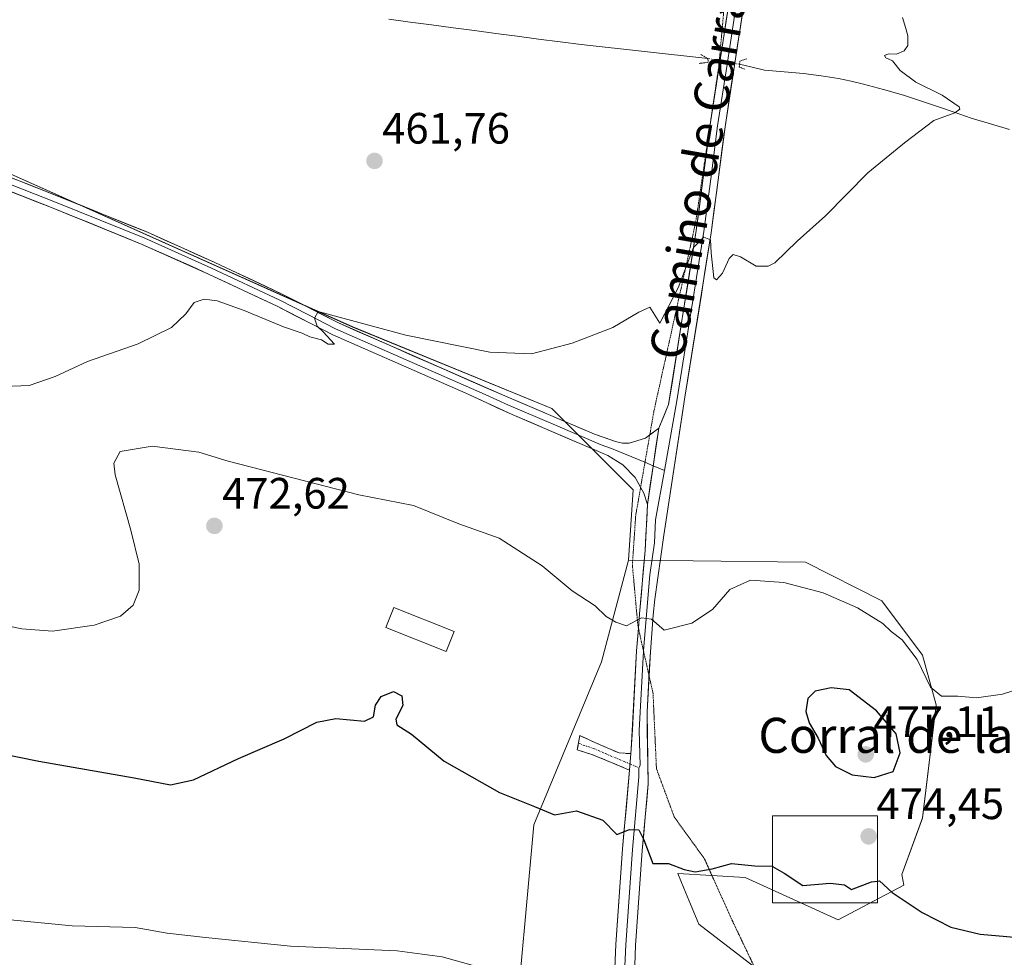
# Model space of a CAD drawing. Units: metres. Extents: x 566711 to 570160, y 4707932 to 4710279.
# Drawn here: x 567244 to 567469, y 4708145 to 4708359 of the extents above; entities that cross this region are included whole.
import ezdxf
from ezdxf.enums import TextEntityAlignment as Align

# ---------------------------------------------------------------- set-up
doc = ezdxf.new("R2010")
doc.units = ezdxf.units.M
doc.header["$MEASUREMENT"] = 0
for name, pattern in [('TRAZO_Y_PUNTO', [1, 0.5, -0.25, 0, -0.25]), ('TRAZOS2', [0.375, 0.25, -0.125]), ('TRAZOSX2', [1.5, 1, -0.5])]:
    doc.linetypes.add(name, pattern=pattern)
for name, color, linetype, lineweight in [('Camino', 19, 'TRAZOSX2', 0), ('Camino Cxs', 19, 'Continuous', 0), ('Camino eje', 19, 'TRAZO_Y_PUNTO', 0), ('Carátula', 7, 'Continuous', 5), ('Corriente natural lineal', 142, 'Continuous', 13), ('Corriente natural lineal oculto', 19, 'TRAZO_Y_PUNTO', 13), ('Cultivos herbáceos CxS', 92, 'Continuous', 0), ('Curva de nivel maestra', 36, 'Continuous', 30), ('Curva de nivel normal', 36, 'Continuous', 0), ('Edificación industrial', 135, 'Continuous', 13), ('Edificación industrial Cxs', 135, 'Continuous', 13), ('Layer 0', 7, 'Continuous', 0), ('Matorral CxS', 135, 'Continuous', 0), ('Pastizal CxS', 92, 'Continuous', 0), ('Puente lineal', 2, 'TRAZOS2', 0), ('Punto de cota en terreno', 7, 'Continuous', 0), ('Rótulo de punto de cota en terreno', 19, 'Continuous', 0), ('Texto cartográfico', 19, 'Continuous', 0), ('Vía pecuaria eje', 92, 'TRAZOS2', 0)]:
    doc.layers.add(name, color=color, linetype=linetype, lineweight=lineweight)
doc.styles.add('Arial', font='txt', dxfattribs={"height": 0.2})

# ---------------------------------------------------------------- blocks, each defined once
blk = doc.blocks.new('*U151')
at = {"layer": 'Cultivos herbáceos CxS', "color": 92, "linetype": 'Continuous', "lineweight": 0}
blk.add_polyline3d([(567476.2453, 4708114.1041, 479.0514), (567448.0819, 4708121.4265, 479.9895), (567423.0089, 4708131.0697, 479.117), (567411.4367, 4708142.6427, 477.6209), (567398.9001, 4708152.2869, 476.4446), (567395.4901, 4708160.4717, 475.8483), (567394.0783, 4708163.8597, 475.5467), (567409.5087, 4708162.8947, 475.5538), (567430.7241, 4708153.2507, 476.3775), (567445.6873, 4708161.1525, 474.7885), (567445.2427, 4708163.5807, 474.6158), (567449.9447, 4708176.4927, 473.2411), (567453.0401, 4708202.2995, 470.3313), (567449.9455, 4708213.6557, 469.715), (567440.6597, 4708226.0423, 469.0777), (567423.2653, 4708234.8715, 468.5826), (567397.6319, 4708235.1649, 468.8074), (567382.8831, 4708235.3335, 468.9471), (567383.9133, 4708251.3347, 467.7332), (567365.3433, 4708269.9157, 466.7259), (567319.9463, 4708288.4975, 465.3042), (567234.3123, 4708326.6917, 461.0412)], dxfattribs=at)
blk = doc.blocks.new('*U154')
at = {"layer": 'Matorral CxS', "color": 135, "linetype": 'Continuous', "lineweight": 0}
blk.add_polyline3d([(567356.58, 4708124.02, 482.38), (567361.21, 4708174.95, 475.66), (567376.69, 4708212.11, 471.53), (567382.88, 4708235.33, 468.95), (567397.63, 4708235.16, 468.81), (567423.27, 4708234.87, 468.58), (567440.66, 4708226.04, 469.08), (567449.95, 4708213.66, 469.71), (567453.04, 4708202.3, 470.33), (567449.94, 4708176.49, 473.24), (567445.24, 4708163.58, 474.62), (567445.69, 4708161.15, 474.79), (567430.72, 4708153.25, 476.38), (567409.51, 4708162.89, 475.55), (567394.08, 4708163.86, 475.55), (567395.49, 4708160.47, 475.85), (567398.9, 4708152.29, 476.44), (567411.44, 4708142.64, 477.62)], dxfattribs=at)
blk = doc.blocks.new('*U157')
at = {"layer": 'Cultivos herbáceos CxS', "color": 92, "linetype": 'Continuous', "lineweight": 0}
blk.add_polyline3d([(567382.88, 4708235.33, 468.95), (567397.63, 4708235.16, 468.81), (567423.27, 4708234.87, 468.58), (567440.66, 4708226.04, 469.08), (567449.95, 4708213.66, 469.71), (567453.04, 4708202.3, 470.33), (567449.94, 4708176.49, 473.24), (567445.24, 4708163.58, 474.62), (567445.69, 4708161.15, 474.79), (567430.72, 4708153.25, 476.38), (567409.51, 4708162.89, 475.55), (567394.08, 4708163.86, 475.55), (567395.49, 4708160.47, 475.85), (567398.9, 4708152.29, 476.44), (567411.44, 4708142.64, 477.62), (567423.01, 4708131.07, 479.12), (567448.08, 4708121.43, 479.99), (567476.25, 4708114.1, 479.05), (567476.02, 4708096.31, 481.15), (567468.51, 4708080.49, 483.5), (567464.39, 4708050.55, 486.64), (567448.91, 4708002.04, 491.65), (567449.94, 4707970.04, 493.1), (567445.75, 4707939.17, 496.42)], dxfattribs=at)
blk = doc.blocks.new('*U159')
at = {"layer": 'Matorral CxS', "color": 135, "linetype": 'Continuous', "lineweight": 0}
blk.add_polyline3d([(567382.88, 4708235.33, 468.95), (567376.69, 4708212.11, 471.53), (567361.21, 4708174.95, 475.66), (567356.58, 4708124.02, 482.38), (567353.28, 4708099.76, 485.2), (567342.13, 4708072.99, 490.46), (567341.01, 4708040.63, 493.6), (567341.01, 4708001.58, 499.25), (567337.66, 4707978.15, 503.75), (567304.19, 4707979.26, 508.39), (567274.19, 4707977.26, 508.35), (567293.59, 4707937.67, 515.73)], dxfattribs=at)
blk = doc.blocks.new('*U165')
at = {"layer": 'Matorral CxS', "color": 135, "linetype": 'Continuous', "lineweight": 0}
blk.add_polyline3d([(567382.88, 4708235.33, 468.95), (567397.63, 4708235.16, 468.81), (567423.27, 4708234.87, 468.58), (567440.66, 4708226.04, 469.08), (567449.95, 4708213.66, 469.71), (567453.04, 4708202.3, 470.33), (567449.94, 4708176.49, 473.24), (567445.24, 4708163.58, 474.62), (567445.69, 4708161.15, 474.79), (567430.72, 4708153.25, 476.38), (567409.51, 4708162.89, 475.55), (567394.08, 4708163.86, 475.55), (567395.49, 4708160.47, 475.85), (567398.9, 4708152.29, 476.44), (567411.44, 4708142.64, 477.62), (567423.01, 4708131.07, 479.12), (567448.08, 4708121.43, 479.99), (567476.25, 4708114.1, 479.05), (567476.02, 4708096.31, 481.15), (567468.51, 4708080.49, 483.5), (567464.39, 4708050.55, 486.64), (567448.91, 4708002.04, 491.65), (567449.94, 4707970.04, 493.1), (567445.75, 4707939.17, 496.42)], dxfattribs=at)
blk = doc.blocks.new('*U167')
at = {"layer": 'Pastizal CxS', "color": 92, "linetype": 'Continuous', "lineweight": 0}
blk.add_polyline3d([(567382.88, 4708235.33, 468.95), (567376.69, 4708212.11, 471.53), (567361.21, 4708174.95, 475.66), (567356.58, 4708124.02, 482.38), (567353.28, 4708099.76, 485.2), (567342.13, 4708072.99, 490.46), (567341.01, 4708040.63, 493.6), (567341.01, 4708001.58, 499.25), (567337.66, 4707978.15, 503.75), (567304.19, 4707979.26, 508.39), (567274.19, 4707977.26, 508.35), (567293.59, 4707937.67, 515.73)], dxfattribs=at)
blk = doc.blocks.new('*U172')
at = {"layer": 'Curva de nivel normal', "color": 36, "linetype": 'Continuous', "lineweight": 0}
blk.add_polyline3d([(567234.67, 4708153.91, 480), (567255.88, 4708151.86, 480), (567270.24, 4708151.49, 480), (567277.59, 4708150.25, 480), (567286.27, 4708149.26, 480), (567305.69, 4708147.25, 480), (567330.02, 4708146.21, 480), (567340.35, 4708144.81, 480), (567347.69, 4708142.79, 480)], dxfattribs=at)
blk = doc.blocks.new('5PATER')
at = {"layer": 'Carátula', "linetype": 'Continuous', "lineweight": 5}
h = blk.add_hatch(color=250, dxfattribs=at)
edge = h.paths.add_edge_path()
edge.add_ellipse((0, 0.01), major_axis=(-1.33, -1.34), ratio=0.999422, start_angle=0, end_angle=360)

msp = doc.modelspace()

# ---------------------------------------------------------------- linework, layer by layer
at = {"layer": 'Camino', "color": 19, "linetype": 'TRAZOSX2', "lineweight": 0}
for points in [[(567371.45, 4708193.58), (567371.76, 4708195.29), (567375.2, 4708193.72), (567380.71, 4708191.32), (567383.39, 4708191.18)], [(567383.07, 4708187.43), (567374.47, 4708191.01), (567371.17, 4708192.05), (567371.45, 4708193.58)]]:
    msp.add_lwpolyline(points, dxfattribs=at)
at = {"layer": 'Camino Cxs', "color": 19, "linetype": 'Continuous', "lineweight": 0}
msp.add_lwpolyline([(567383.39, 4708191.18), (567383.07, 4708187.43)], dxfattribs=at)
msp.add_polyline3d([(567383.39, 4708191.18, 473.04), (567383.07, 4708187.43, 473.45), (567378.77, 4708189.22, 473.52), (567374.47, 4708191.01, 473.64), (567371.17, 4708192.05, 473.68), (567371.76, 4708195.29, 473.21), (567375.2, 4708193.72, 473.43), (567377.96, 4708192.52, 473.3), (567380.71, 4708191.32, 473.13), (567383.39, 4708191.18, 473.04)], close=True, dxfattribs=at)
at = {"layer": 'Camino eje', "color": 19, "linetype": 'TRAZO_Y_PUNTO', "lineweight": 0}
for points in [[(567371.45, 4708193.58), (567372.51, 4708193.1), (567374.84, 4708192.37), (567377.59, 4708191.17), (567381.89, 4708189.38), (567383.19, 4708188.82)], [(567383.19, 4708188.82), (567385.24, 4708187.95)]]:
    msp.add_lwpolyline(points, dxfattribs=at)
at = {"layer": 'Corriente natural lineal', "color": 142, "linetype": 'Continuous', "lineweight": 13}
for points in [[(567400.96, 4708349.73, 463.88), (567396.14, 4708350.27, 463.28), (567391.32, 4708350.81, 463.07), (567386.5, 4708351.35, 462.89), (567381.68, 4708351.9, 462.55), (567376.86, 4708352.44, 462.39), (567372.04, 4708352.98, 462.12), (567367.22, 4708353.52, 462.01), (567362.34, 4708354.17, 462.11), (567357.45, 4708354.82, 462.17), (567352.57, 4708355.46, 462.12), (567347.69, 4708356.11, 461.93), (567342.8, 4708356.76, 461.71), (567337.92, 4708357.41, 461.47), (567333.04, 4708358.05, 461.32), (567328.16, 4708358.7, 461.4)], [(567469.83, 4708333.52, 465.02), (567465.44, 4708334.84, 465.29), (567461.05, 4708336.17, 465.13), (567457.2, 4708337.48, 464.7), (567453.35, 4708338.78, 464.66), (567449.5, 4708340.09, 464.75), (567445.65, 4708341.39, 464.54), (567441.09, 4708342.65, 464.09), (567436.52, 4708343.91, 464.04), (567433.66, 4708344.57, 464.35), (567430.8, 4708345.22, 464.48), (567426.81, 4708345.77, 464.25), (567422.82, 4708346.31, 464.07), (567418.37, 4708346.7, 463.89), (567413.92, 4708347.09, 463.74), (567411.06, 4708347.76, 463.66), (567408.21, 4708348.43, 464.02)]]:
    msp.add_polyline3d(points, dxfattribs=at)
at = {"layer": 'Corriente natural lineal oculto', "color": 19, "linetype": 'TRAZO_Y_PUNTO', "lineweight": 13}
msp.add_polyline3d([(567400.96, 4708349.73, 463.88), (567404.58, 4708349.08, 464.17), (567408.21, 4708348.43, 464.02)], dxfattribs=at)
at = {"layer": 'Cultivos herbáceos CxS', "color": 92, "linetype": 'Continuous', "lineweight": 0}
msp.add_polyline3d([(567382.88, 4708235.33, 468.95), (567383.91, 4708251.33, 467.73), (567365.34, 4708269.92, 466.73), (567319.95, 4708288.5, 465.3), (567234.31, 4708326.69, 461.04), (567227.09, 4708331.85, 460.67), (567211.81, 4708334.99, 460.36), (567134.69, 4708350.78, 459.22), (567128.37, 4708350.12, 459.54), (567120.27, 4708349.28, 459.9), (567104.55, 4708351.37, 460.86), (567093.03, 4708348.23, 461.44), (567086.74, 4708341.94, 461.96), (567080.46, 4708332.52, 462.76), (567066.14, 4708325.66, 462.74), (567062.16, 4708272.84, 467.65), (567050.66, 4708257.53, 469.69), (567012.49, 4708258.57, 470.43), (567000.2, 4708259.95, 470.09), (566980.8, 4708266.4, 469.58), (566970.19, 4708269.92, 469.19), (566953.99, 4708264.06, 470.84), (566948.05, 4708261.92, 471.4), (566900.03, 4708254.44, 471.9)], dxfattribs=at)
at = {"layer": 'Curva de nivel maestra', "color": 36, "linetype": 'Continuous', "lineweight": 30}
for points in [[(567202.91, 4708198.67, 475), (567248.24, 4708189.46, 475), (567270.04, 4708185.68, 475), (567278.33, 4708184.07, 475), (567283.55, 4708185.17, 475), (567293.81, 4708190.1, 475), (567304.28, 4708194.58, 475), (567311.7, 4708198.37, 475), (567316.09, 4708199.17, 475), (567322.63, 4708198.59, 475), (567324.64, 4708199.56, 475), (567325.13, 4708202.22, 475), (567326.42, 4708204.22, 475), (567329.19, 4708205.38, 475), (567331.14, 4708204.38, 475), (567331.33, 4708202.15, 475), (567329.74, 4708199.06, 475), (567329.99, 4708197.78, 475), (567333.32, 4708195.6, 475), (567340.81, 4708189.47, 475), (567353.4, 4708182.33, 475), (567361.43, 4708179.11, 475), (567365.93, 4708177.2, 475), (567371, 4708178.13, 475), (567377.02, 4708175.98, 475), (567380.19, 4708172.74, 475), (567383.05, 4708173.87, 475), (567385.2, 4708173.8, 475), (567386.39, 4708171.49, 475), (567388.38, 4708166.14, 475), (567391.99, 4708166.14, 475), (567395.54, 4708164.77, 475), (567398.08, 4708164.24, 475), (567401.95, 4708164.88, 475), (567406.34, 4708166.08, 475), (567411.68, 4708165.61, 475), (567415.69, 4708165.47, 475), (567415.73, 4708165.45, 475)], [(567438.91, 4708185.71, 475), (567443.27, 4708187.08, 475), (567444.86, 4708191.33, 475), (567443.91, 4708195.71, 475), (567439.44, 4708200.92, 475), (567433.25, 4708205.72, 475), (567429.12, 4708206.2, 475), (567425.44, 4708205.46, 475), (567423.77, 4708203.72, 475), (567423.32, 4708200.76, 475), (567424.09, 4708198.2, 475), (567426.17, 4708194.68, 475), (567427.97, 4708190.77, 475), (567430.1, 4708188.24, 475), (567433.9, 4708186.37, 475), (567438.91, 4708185.71, 475)], [(567415.73, 4708165.45, 475), (567418.41, 4708163.94, 475), (567422.62, 4708161.08, 475), (567428.91, 4708161.6, 475), (567432.13, 4708161.27, 475), (567433.73, 4708160.2, 475), (567438.32, 4708161.91, 475), (567439.68, 4708162.11, 475)], [(567439.68, 4708162.11, 475), (567440.14, 4708162.18, 475), (567443.03, 4708159.46, 475), (567449.9, 4708154.94, 475), (567456.46, 4708151.62, 475), (567463.14, 4708150, 475), (567475.28, 4708148.93, 475)]]:
    msp.add_polyline3d(points, dxfattribs=at)
at = {"layer": 'Curva de nivel normal', "color": 36, "linetype": 'Continuous', "lineweight": 0}
for points in [[(567445.38, 4708359.13, 465), (567446.13, 4708356.58, 465), (567446.59, 4708354.93, 465), (567446.59, 4708352.74, 465), (567445.79, 4708351.46, 465), (567444.01, 4708350.71, 465), (567442.19, 4708350.79, 465), (567441.3, 4708350.43, 465), (567441.62, 4708349.88, 465), (567443.13, 4708349.25, 465), (567444.85, 4708347, 465), (567448.44, 4708344.37, 465), (567454.46, 4708341.42, 465), (567458.29, 4708338.76, 465), (567458.51, 4708338.16, 465), (567457.33, 4708337.35, 465), (567452.54, 4708335.6, 465), (567445.81, 4708330.51, 465), (567437.48, 4708323.67, 465), (567427.79, 4708313.85, 465), (567421.38, 4708308.08, 465), (567416.24, 4708303.14, 465), (567414.74, 4708302.34, 465), (567412.01, 4708302.37, 465), (567408.44, 4708304.49, 465), (567406.75, 4708305.02, 465), (567405.85, 4708304.1, 465), (567404.3, 4708300.75, 465), (567402.92, 4708299.28, 465), (567402.34, 4708299.72, 465), (567401.7, 4708305.4, 465), (567401.6, 4708308.39, 465), (567400.01, 4708308.97, 465), (567397.68, 4708306.62, 465), (567394.18, 4708297.46, 465), (567390.01, 4708289.39, 465), (567387.73, 4708293.06, 465), (567385.19, 4708291.9, 465), (567379.3, 4708288.39, 465), (567370.01, 4708284.78, 465), (567360.68, 4708282.4, 465), (567351.22, 4708282.78, 465), (567332.01, 4708286.6, 465), (567312.04, 4708292.03, 465), (567311.22, 4708290.48, 465), (567311.79, 4708288.66, 465), (567313.19, 4708287.37, 465), (567315.78, 4708284.58, 465), (567314.31, 4708284.61, 465), (567312.82, 4708285.58, 465), (567310.1, 4708286.22, 465), (567308.34, 4708287.12, 465), (567304.11, 4708288.56, 465), (567295.16, 4708292.28, 465), (567288.95, 4708294.47, 465), (567286, 4708294.83, 465), (567283.71, 4708294.05, 465), (567281.83, 4708291.47, 465), (567278.55, 4708288.35, 465), (567270.91, 4708284.64, 465), (567259.36, 4708280.6, 465), (567252.03, 4708277.21, 465), (567246.03, 4708275.16, 465), (567240.36, 4708274.9, 465)], [(567232.03, 4708222.14, 470), (567244.36, 4708219.66, 470), (567251.35, 4708219.14, 470), (567260.86, 4708220.48, 470), (567266.89, 4708222.56, 470), (567269.81, 4708225.07, 470), (567271.17, 4708228.48, 470), (567271.16, 4708234.36, 470), (567269.3, 4708242.18, 470), (567265.67, 4708254.76, 470), (567265.41, 4708257.45, 470), (567266.84, 4708260.12, 470), (567274.14, 4708261.33, 470), (567284.75, 4708259.91, 470), (567291.48, 4708257.93, 470), (567321.27, 4708250.23, 470), (567333.76, 4708247.75, 470), (567344.13, 4708243.59, 470), (567353.37, 4708240.36, 470), (567363.17, 4708233.98, 470), (567370.01, 4708228.31, 470), (567375.28, 4708224.92, 470), (567377.76, 4708222.44, 470), (567379.95, 4708221.14, 470), (567382.38, 4708220.34, 470), (567385.84, 4708222.14, 470), (567388.08, 4708221.82, 470), (567391.02, 4708219.34, 470), (567397.34, 4708220.95, 470), (567402.01, 4708224.06, 470), (567406.01, 4708228.59, 470), (567410.69, 4708230.76, 470), (567418.33, 4708230.25, 470), (567427.28, 4708227.86, 470), (567435.12, 4708224.4, 470), (567440.88, 4708220.89, 470), (567442.84, 4708219, 470), (567445.35, 4708217.16, 470), (567448.73, 4708212.66, 470), (567451.8, 4708206.36, 470), (567454.33, 4708204.3, 470), (567458, 4708204.27, 470), (567462.3, 4708203.9, 470), (567468.19, 4708204.71, 470), (567476.08, 4708207.27, 470)]]:
    msp.add_polyline3d(points, dxfattribs=at)
at = {"layer": 'Edificación industrial', "color": 135, "linetype": 'Continuous', "lineweight": 13}
for points in [[(567343.03, 4708219.05, 474.33), (567341.21, 4708214.44, 474.42), (567327.45, 4708219.93, 474.3), (567329.28, 4708224.54, 474.09), (567343.03, 4708219.05, 474.33)], [(567439.69, 4708177, 473.96), (567439.67, 4708157.13, 475.31), (567415.73, 4708157.14, 475.77), (567415.74, 4708177.02, 473.48), (567439.69, 4708177, 473.96)]]:
    msp.add_polyline3d(points, dxfattribs=at)
at = {"layer": 'Edificación industrial Cxs', "color": 135, "linetype": 'Continuous', "lineweight": 13}
for points in [[(567343.03, 4708219.05, 474.33), (567341.21, 4708214.44, 474.42), (567327.45, 4708219.93, 474.3), (567329.28, 4708224.54, 474.09), (567343.03, 4708219.05, 474.33)], [(567439.69, 4708177, 473.96), (567439.67, 4708157.13, 475.31), (567415.73, 4708157.14, 475.77), (567415.74, 4708177.02, 473.48), (567439.69, 4708177, 473.96)]]:
    msp.add_polyline3d(points, close=True, dxfattribs=at)
at = {"layer": 'Layer 0', "linetype": 'Continuous', "lineweight": 0}
for points in [[(567417.15, 4708434.62), (567415.74, 4708422.29), (567412.2, 4708396.09), (567409.85, 4708379.26), (567407.49, 4708362.41), (567405.34, 4708348.4), (567403.18, 4708334.39), (567401.61, 4708322.32), (567400.03, 4708310.25), (567393.88, 4708271.64), (567391.04, 4708255.78)], [(567401.49, 4708334.7), (567405.8, 4708362.66), (567410.5, 4708396.32), (567414.39, 4708425.08), (567414.84, 4708432.33)], [(567418.38, 4708422.12), (567417.09, 4708419.5), (567413.89, 4708395.85), (567409.18, 4708362.16), (567404.88, 4708334.14), (567401.72, 4708310), (567395.74, 4708272.46), (567390.89, 4708240.98), (567388.83, 4708226.43), (567388.51, 4708222.78), (567387.84, 4708214.42), (567387.54, 4708208.98)], [(567389.77, 4708265.43), (567392.01, 4708270.82), (567398.33, 4708310.49), (567401.47, 4708334.57)], [(567401.47, 4708334.57), (567401.48, 4708334.63), (567401.49, 4708334.7)], [(567237.65, 4708322.62), (567244.89, 4708319.8), (567252.08, 4708316.99), (567272.45, 4708308.73), (567287.65, 4708301.93), (567303.29, 4708294.61), (567309.63, 4708291.34), (567315.99, 4708288.07), (567350.16, 4708273.09), (567355.44, 4708270.67), (567365.69, 4708266.32), (567376.62, 4708261.63), (567379.01, 4708260.79), (567386.61, 4708257.63)], [(567238.16, 4708324.03), (567252.63, 4708318.38), (567273.04, 4708310.1), (567288.27, 4708303.29), (567303.95, 4708295.95), (567316.63, 4708289.42), (567354.61, 4708272.77), (567375.11, 4708264.08), (567379.89, 4708262.4), (567381.45, 4708262.01), (567382.98, 4708261.98), (567386.74, 4708263.15), (567387.71, 4708263.88)], [(567385.62, 4708251.94), (567384.38, 4708254.14), (567381.58, 4708257.05), (567378.13, 4708259.17), (567356.27, 4708268.56), (567345.7, 4708273.4), (567315.34, 4708286.71), (567302.63, 4708293.26), (567287.02, 4708300.57), (567271.86, 4708307.35), (567251.53, 4708315.6), (567237.14, 4708321.21)], [(567389.77, 4708265.43), (567387.17, 4708248.04)], [(567387.71, 4708263.88), (567389.77, 4708265.43)], [(567386.61, 4708257.63), (567388.49, 4708256.85)], [(567388.49, 4708256.85), (567391.04, 4708255.78)], [(567391.04, 4708255.78), (567389.03, 4708244.51), (567388.77, 4708239.26), (567387.74, 4708231.99), (567386.95, 4708222.91), (567386.28, 4708214.61)], [(567387.17, 4708248.04), (567386.37, 4708250.61), (567385.62, 4708251.94)], [(567385.12, 4708219.79), (567385.38, 4708223.04), (567386.65, 4708237.54), (567387.17, 4708248.04)], [(567383.39, 4708191.18), (567383.48, 4708192.18), (567384.71, 4708214.64), (567385.12, 4708219.79)], [(567386.28, 4708214.61), (567386.28, 4708214.53), (567385.29, 4708196.44), (567385.52, 4708188.45), (567385.24, 4708187.95)], [(567387.54, 4708208.98), (567387.09, 4708200.69), (567387.33, 4708184.3), (567386.01, 4708169.1), (567384.47, 4708147.41), (567384.12, 4708138.41)], [(567378.63, 4708113.64), (567378.65, 4708114.3), (567379.26, 4708130.78), (567379.58, 4708138.18), (567379.68, 4708140.39), (567379.96, 4708147.65), (567381.51, 4708169.46), (567383.07, 4708187.43)], [(567385.24, 4708187.95), (567385.2, 4708185.87), (567383.76, 4708169.28), (567382.22, 4708147.53), (567381.9, 4708139.4), (567381.85, 4708138.3), (567381.6, 4708132.55)]]:
    msp.add_lwpolyline(points, dxfattribs=at)
for points in [[(567379.82, 4708144.02, 478.65), (567379.96, 4708147.65, 478.27), (567380.27, 4708152.01, 477.74), (567380.58, 4708156.37, 477.09), (567380.89, 4708160.74, 476.49), (567381.2, 4708165.1, 475.96), (567381.51, 4708169.46, 475.37), (567381.9, 4708173.95, 474.75), (567382.29, 4708178.45, 474.27), (567382.68, 4708182.94, 473.71), (567383.07, 4708187.43, 473.45), (567383.39, 4708191.18, 473.04), (567383.48, 4708192.18, 472.91), (567383.73, 4708196.67, 472.4), (567383.97, 4708201.16, 471.91), (567384.22, 4708205.66, 471.44), (567384.46, 4708210.15, 471.03), (567384.71, 4708214.64, 470.62), (567385.05, 4708218.84, 470.21), (567385.38, 4708223.04, 469.88), (567385.8, 4708227.87, 469.46), (567386.23, 4708232.71, 469.01), (567386.65, 4708237.54, 468.48), (567386.82, 4708241.04, 468.21), (567387, 4708244.54, 468.01), (567387.17, 4708248.04, 467.87), (567387.82, 4708252.39, 467.69), (567388.47, 4708256.74, 467.52), (567389.12, 4708261.08, 467.25), (567389.77, 4708265.43, 466.86), (567390.89, 4708268.13, 466.69), (567392.01, 4708270.82, 466.54), (567392.71, 4708275.23, 466.22), (567393.41, 4708279.64, 465.9), (567394.12, 4708284.04, 465.66), (567394.82, 4708288.45, 465.52), (567395.52, 4708292.86, 465.42), (567396.22, 4708297.27, 465.28), (567396.93, 4708301.67, 465.01), (567397.63, 4708306.08, 464.8), (567398.33, 4708310.49, 464.68), (567398.96, 4708315.32, 464.6), (567399.59, 4708320.15, 464.51), (567400.22, 4708324.97, 464.45), (567400.85, 4708329.8, 464.41), (567401.48, 4708334.63, 464.4), (567402.2, 4708339.3, 464.34), (567402.92, 4708343.97, 464.27), (567403.64, 4708348.65, 464.11), (567404.36, 4708353.32, 464.19), (567405.08, 4708357.99, 464.4), (567405.8, 4708362.66, 464.59)], [(567409.18, 4708362.16, 464.45), (567408.46, 4708357.49, 464.4), (567407.75, 4708352.82, 464.29), (567407.03, 4708348.15, 464.21), (567406.31, 4708343.48, 464.24), (567405.6, 4708338.81, 464.2), (567404.88, 4708334.14, 464.26), (567404.25, 4708329.31, 464.2), (567403.62, 4708324.48, 464.38), (567402.98, 4708319.66, 464.58), (567402.35, 4708314.83, 464.75), (567401.72, 4708310, 464.86), (567400.97, 4708305.31, 464.9), (567400.23, 4708300.62, 464.97), (567399.48, 4708295.92, 465.15), (567398.73, 4708291.23, 465.41), (567397.98, 4708286.54, 465.74), (567397.24, 4708281.85, 466.03), (567396.49, 4708277.15, 466.22), (567395.74, 4708272.46, 466.37), (567395.05, 4708267.96, 466.46), (567394.35, 4708263.47, 466.75), (567393.66, 4708258.97, 467.13), (567392.97, 4708254.47, 467.47), (567392.28, 4708249.97, 467.84), (567391.58, 4708245.48, 468), (567390.89, 4708240.98, 468.16), (567390.2, 4708236.13, 468.44), (567389.52, 4708231.28, 468.84), (567388.83, 4708226.43, 469.35), (567388.51, 4708222.78, 469.73), (567388.18, 4708218.6, 470.22), (567387.84, 4708214.42, 470.64), (567387.59, 4708209.84, 471.04), (567387.34, 4708205.27, 471.52), (567387.09, 4708200.69, 472), (567387.15, 4708196.59, 472.37), (567387.21, 4708192.5, 472.77), (567387.27, 4708188.4, 473.31), (567387.33, 4708184.3, 473.59), (567387, 4708180.5, 473.99), (567386.67, 4708176.7, 474.37), (567386.34, 4708172.9, 474.7), (567386.01, 4708169.1, 475.11), (567385.7, 4708164.76, 475.48), (567385.39, 4708160.42, 476), (567385.09, 4708156.09, 476.67), (567384.78, 4708151.75, 477.38), (567384.47, 4708147.41, 478.08), (567384.3, 4708142.91, 478.82)], [(567241.78, 4708322.62, 461.16), (567245.4, 4708321.21, 461.14), (567249.01, 4708319.79, 461.36), (567252.63, 4708318.38, 461.67), (567256.71, 4708316.72, 461.72), (567260.79, 4708315.07, 461.88), (567264.88, 4708313.41, 462.33), (567268.96, 4708311.76, 462.38), (567273.04, 4708310.1, 462.65), (567276.85, 4708308.4, 463.07), (567280.66, 4708306.7, 463.13), (567284.46, 4708304.99, 463.36), (567288.27, 4708303.29, 463.69), (567292.19, 4708301.46, 463.75), (567296.11, 4708299.62, 464.09), (567300.03, 4708297.79, 464.29), (567303.95, 4708295.95, 464.42), (567308.18, 4708293.77, 464.72), (567312.4, 4708291.6, 464.71), (567316.63, 4708289.42, 465), (567320.85, 4708287.57, 465.08), (567325.07, 4708285.72, 465.18), (567329.29, 4708283.87, 465.54), (567333.51, 4708282.02, 465.54), (567337.73, 4708280.17, 465.74), (567341.95, 4708278.32, 466.08), (567346.17, 4708276.47, 466.02), (567350.39, 4708274.62, 466.21), (567354.61, 4708272.77, 466.33), (567358.71, 4708271.03, 466.35), (567362.81, 4708269.29, 466.62), (567366.91, 4708267.56, 466.73), (567371.01, 4708265.82, 466.75), (567375.11, 4708264.08, 467.04), (567377.5, 4708263.24, 467.11), (567379.89, 4708262.4, 467.07), (567381.45, 4708262.01, 467.09), (567382.98, 4708261.98, 467.11), (567386.74, 4708263.15, 467.04), (567389.77, 4708265.43, 466.86), (567389.77, 4708265.43, 466.86), (567389.12, 4708261.08, 467.25), (567388.47, 4708256.74, 467.52), (567387.82, 4708252.39, 467.69), (567387.17, 4708248.04, 467.87), (567386.37, 4708250.61, 467.73), (567384.38, 4708254.14, 467.37), (567381.58, 4708257.05, 467.27), (567378.13, 4708259.17, 467.06), (567373.76, 4708261.05, 467.04), (567369.39, 4708262.93, 467.02), (567365.01, 4708264.8, 466.78), (567360.64, 4708266.68, 466.76), (567356.27, 4708268.56, 466.49), (567352.75, 4708270.17, 466.34), (567349.22, 4708271.79, 466.45), (567345.7, 4708273.4, 466.24), (567341.36, 4708275.3, 466.01), (567337.03, 4708277.2, 466.1), (567332.69, 4708279.1, 465.68), (567328.35, 4708281.01, 465.63), (567324.01, 4708282.91, 465.53), (567319.68, 4708284.81, 465.18), (567315.34, 4708286.71, 465.13), (567311.1, 4708288.89, 464.82), (567306.87, 4708291.08, 464.62), (567302.63, 4708293.26, 464.53), (567298.73, 4708295.09, 464.24), (567294.83, 4708296.92, 464.14), (567290.92, 4708298.74, 463.7), (567287.02, 4708300.57, 463.58), (567283.23, 4708302.27, 463.53), (567279.44, 4708303.96, 463.14), (567275.65, 4708305.66, 462.98), (567271.86, 4708307.35, 462.84), (567267.79, 4708309, 462.43), (567263.73, 4708310.65, 462.28), (567259.66, 4708312.3, 462.1), (567255.6, 4708313.95, 461.75), (567251.53, 4708315.6, 461.54), (567247.93, 4708317, 461.52), (567244.34, 4708318.41, 461.25), (567240.74, 4708319.81, 461.09)]]:
    msp.add_polyline3d(points, dxfattribs=at)
at = {"layer": 'Pastizal CxS', "color": 92, "linetype": 'Continuous', "lineweight": 0}
for points in [[(567382.88, 4708235.33, 468.95), (567383.91, 4708251.33, 467.73), (567365.34, 4708269.92, 466.73), (567319.95, 4708288.5, 465.3), (567234.31, 4708326.69, 461.04), (567227.09, 4708331.85, 460.67), (567211.81, 4708334.99, 460.36), (567134.69, 4708350.78, 459.22), (567128.37, 4708350.12, 459.54), (567120.27, 4708349.28, 459.9), (567104.55, 4708351.37, 460.86), (567093.03, 4708348.23, 461.44), (567086.74, 4708341.94, 461.96), (567080.46, 4708332.52, 462.76), (567066.14, 4708325.66, 462.74), (567062.16, 4708272.84, 467.65), (567050.66, 4708257.53, 469.69), (567012.49, 4708258.57, 470.43), (567000.2, 4708259.95, 470.09), (566980.8, 4708266.4, 469.58), (566970.19, 4708269.92, 469.19), (566953.99, 4708264.06, 470.84), (566948.05, 4708261.92, 471.4), (566900.03, 4708254.44, 471.9)], [(567234.31, 4708326.69, 461.04), (567319.95, 4708288.5, 465.3), (567365.34, 4708269.92, 466.73), (567383.91, 4708251.33, 467.73), (567382.88, 4708235.33, 468.95), (567376.69, 4708212.11, 471.53), (567361.21, 4708174.95, 475.66), (567356.58, 4708124.02, 482.38), (567353.28, 4708099.76, 485.2), (567342.13, 4708072.99, 490.46), (567341.01, 4708040.63, 493.6), (567341.01, 4708001.58, 499.25), (567337.66, 4707978.15, 503.75), (567304.19, 4707979.26, 508.39), (567274.19, 4707977.26, 508.35), (567293.59, 4707937.67, 515.73), (567239.01, 4707937.14, 515.65)]]:
    msp.add_polyline3d(points, dxfattribs=at)
at = {"layer": 'Puente lineal', "color": 2, "linetype": 'TRAZOS2', "lineweight": 0}
for points in [[(567399.37, 4708350.64, 463.67), (567400.96, 4708349.73, 463.88), (567401.05, 4708348.89, 463.9), (567399.01, 4708348.63, 463.61)], [(567409.87, 4708349.71, 463.85), (567408.3, 4708349.17, 464.04), (567408.21, 4708348.44, 464.02), (567408.12, 4708347.81, 464.06), (567409.49, 4708347.27, 463.91)]]:
    msp.add_polyline3d(points, dxfattribs=at)
at = {"layer": 'Vía pecuaria eje', "color": 92, "linetype": 'TRAZOS2', "lineweight": 0}
msp.add_lwpolyline([(567401.47, 4708334.57), (567401.48, 4708334.63), (567401.49, 4708334.7)], dxfattribs=at)
for points in [[(567414.84, 4708432.33, 469.73), (567414.49, 4708430.44, 469.49), (567413.69, 4708426.02, 469.01), (567412.89, 4708421.6, 468.58), (567412.09, 4708417.17, 468.17), (567411.29, 4708412.75, 467.81), (567410.49, 4708408.32, 467.21), (567409.69, 4708403.9, 466.67), (567408.89, 4708399.47, 466.19), (567408.09, 4708395.05, 465.72), (567407.28, 4708390.63, 465.34), (567406.86, 4708385.91, 465.1), (567406.44, 4708381.19, 464.9), (567406.02, 4708376.47, 464.74), (567405.6, 4708371.75, 464.63), (567405.18, 4708367.03, 464.58), (567404.76, 4708362.31, 464.47), (567404.33, 4708357.59, 464.3), (567403.91, 4708352.87, 464.14), (567403.49, 4708348.16, 464.11), (567402.82, 4708343.67, 464.29), (567402.16, 4708339.18, 464.34), (567401.49, 4708334.7, 464.4)], [(567401.47, 4708334.57, 464.4), (567400.82, 4708330.21, 464.4), (567400.16, 4708325.72, 464.43), (567399.49, 4708321.24, 464.48), (567398.83, 4708316.75, 464.54), (567398.16, 4708312.27, 464.62), (567397.11, 4708307.5, 464.72), (567396.05, 4708302.74, 464.91), (567395, 4708297.98, 465.09), (567393.94, 4708293.22, 465.19), (567392.89, 4708288.46, 465.23), (567391.84, 4708283.7, 465.38), (567390.78, 4708278.94, 465.77), (567389.73, 4708274.18, 466.04), (567388.67, 4708269.42, 466.26), (567387.84, 4708264.64, 466.85), (567387.71, 4708263.88, 466.93)], [(567387.71, 4708263.88, 466.93), (567387, 4708259.86, 467.35), (567386.61, 4708257.63, 467.44)], [(567386.61, 4708257.63, 467.44), (567386.17, 4708255.08, 467.55), (567385.62, 4708251.94, 467.6)], [(567385.62, 4708251.94, 467.6), (567385.34, 4708250.3, 467.63), (567384.5, 4708245.53, 467.78), (567384.25, 4708241.73, 468.02), (567383.99, 4708237.94, 468.33), (567383.74, 4708234.15, 468.71), (567384.16, 4708229.57, 469.17), (567384.57, 4708224.99, 469.65), (567384.98, 4708220.41, 470.08), (567385.12, 4708219.79, 470.14)], [(567385.12, 4708219.79, 470.14), (567385.85, 4708216.53, 470.49), (567386.28, 4708214.61, 470.68)], [(567386.28, 4708214.61, 470.68), (567386.72, 4708212.65, 470.87), (567387.54, 4708208.98, 471.12)], [(567387.54, 4708208.98, 471.12), (567387.59, 4708208.77, 471.13), (567388.46, 4708204.89, 471.53), (567388.65, 4708200.6, 471.96), (567388.84, 4708196.32, 472.33), (567389.04, 4708192.03, 472.73), (567389.23, 4708187.74, 473.18), (567390.58, 4708184.08, 473.29), (567391.93, 4708180.42, 473.53), (567393.28, 4708176.76, 473.83), (567395.59, 4708173.55, 474.04), (567397.9, 4708170.34, 474.28), (567400.22, 4708167.13, 474.66), (567402.24, 4708162.62, 475.17), (567404.27, 4708158.12, 475.74), (567406.29, 4708153.61, 476.36), (567408.1, 4708149.81, 476.66), (567409.91, 4708146.02, 477.14), (567411.72, 4708142.22, 477.41), (567413.53, 4708138.43, 477.72), (567415.33, 4708134.63, 478.62), (567416.99, 4708130.86, 479.46), (567418.65, 4708127.1, 479.9), (567418.77, 4708126.81, 479.93)]]:
    msp.add_polyline3d(points, dxfattribs=at)

# ---------------------------------------------------------------- block references
at = {"layer": 'Cultivos herbáceos CxS', "color": 92, "linetype": 'Continuous', "lineweight": 0}
for name in ['*U151', '*U157']:
    msp.add_blockref(name, (0, 0), dxfattribs=at)
at = {"layer": 'Curva de nivel normal', "color": 36, "linetype": 'Continuous', "lineweight": 0}
msp.add_blockref('*U172', (0, 0), dxfattribs=at)
at = {"layer": 'Matorral CxS', "color": 135, "linetype": 'Continuous', "lineweight": 0}
for name in ['*U154', '*U159', '*U165']:
    msp.add_blockref(name, (0, 0), dxfattribs=at)
at = {"layer": 'Pastizal CxS', "color": 92, "linetype": 'Continuous', "lineweight": 0}
msp.add_blockref('*U167', (0, 0), dxfattribs=at)
at = {"layer": 'Punto de cota en terreno', "linetype": 'Continuous', "lineweight": 0}
for p in [(567324.88, 4708326.38, 461.76), (567288.34, 4708243.12, 472.62), (567437, 4708191, 477.11), (567437.67, 4708172.29, 474.45)]:
    msp.add_blockref('5PATER', p, dxfattribs=at)

# ---------------------------------------------------------------- texts
at = {"layer": 'Rótulo de punto de cota en terreno', "color": 19, "linetype": 'Continuous', "lineweight": 0, "style": 'Arial'}
for s, p in [('461,76', (567326.64, 4708328.14)), ('472,62', (567290.1, 4708244.88)), ('477,11', (567438.76, 4708192.76)), ('474,45', (567439.43, 4708174.05))]:
    msp.add_text(s, height=7, dxfattribs=at).set_placement(p, align=Align.BOTTOM_LEFT)
at = {"layer": 'Texto cartográfico', "color": 19, "linetype": 'Continuous', "lineweight": 0, "style": 'Arial'}
msp.add_text('Camino de Carramendavia', height=8, rotation=80.1364, dxfattribs=at).set_placement((567403.03, 4708347.99), align=Align.MIDDLE_CENTER)
msp.add_text('Corral de la Gonzala', height=8, dxfattribs=at).set_placement((567463.52, 4708195.35), align=Align.MIDDLE_CENTER)

doc.saveas('drawing.dxf')
